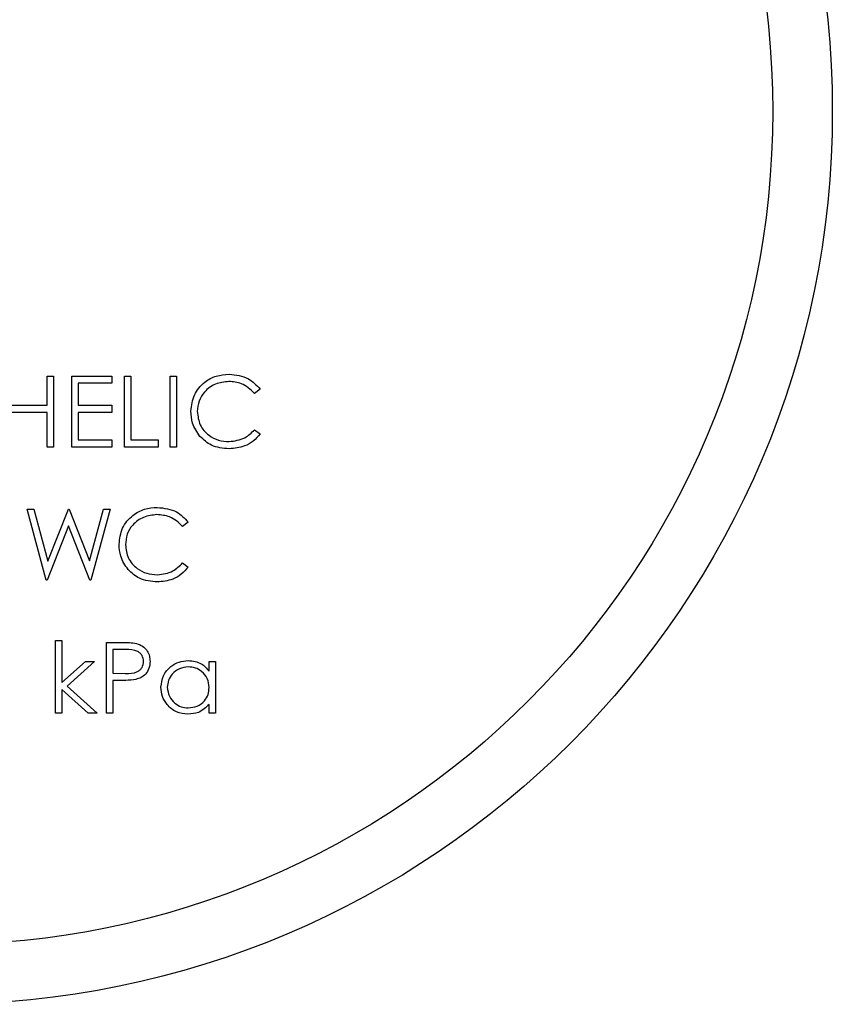
# Model space of a CAD drawing. Units: inches. Extents: x 0.3 to 10.6, y 0.4 to 8.2.
# Drawn here: x 4.9 to 4.9, y 4.5 to 4.6 of the extents above; entities that cross this region are included whole.
import ezdxf

# ---------------------------------------------------------------- set-up
doc = ezdxf.new("R2010")
doc.units = ezdxf.units.IN
doc.header["$MEASUREMENT"] = 0

msp = doc.modelspace()

# ---------------------------------------------------------------- linework, layer by layer
at = {"color": 7, "linetype": 'Continuous', "lineweight": 25}
for p, q in [((4.8737696607, 4.566117527), (4.8737696607, 4.5678657802)), ((4.8737696607, 4.5678657802), (4.8741520563, 4.5678657802)), ((4.8741520563, 4.5678657802), (4.8741520563, 4.5636044161)), ((4.875244737, 4.5678657802), (4.8776485493, 4.5678657802)), ((4.875244737, 4.5636044161), (4.875244737, 4.5678657802)), ((4.8776485493, 4.5678657802), (4.8776485493, 4.5674287185)), ((4.8784134471, 4.5678657802), (4.8787958427, 4.5678657802)), ((4.8784134471, 4.5636044161), (4.8784134471, 4.5678657802)), ((4.8787958427, 4.5678657802), (4.8787958427, 4.5640414777)), ((4.8811450422, 4.5678657802), (4.8815275445, 4.5678657802)), ((4.8811450422, 4.5636044161), (4.8811450422, 4.5678657802)), ((4.8815275445, 4.5678657802), (4.8815275445, 4.5636044161)), ((4.8756271326, 4.5674287185), (4.8756271326, 4.566117527)), ((4.8776485493, 4.5674287185), (4.8756271326, 4.5674287185)), ((4.8865537264, 4.5670838492), (4.8862191169, 4.5668277588)), ((4.8715842993, 4.566117527), (4.8737696607, 4.566117527)), ((4.8756271326, 4.566117527), (4.8776485493, 4.566117527)), ((4.8776485493, 4.566117527), (4.8776485493, 4.5656804654)), ((4.8737696607, 4.5656804654), (4.8715842993, 4.5656804654)), ((4.8737696607, 4.5636044161), (4.8737696607, 4.5656804654)), ((4.8776485493, 4.5656804654), (4.8756271326, 4.5656804654)), ((4.8756271326, 4.5656804654), (4.8756271326, 4.5640414777)), ((4.8862191169, 4.5646424441), (4.8865537264, 4.5643889137)), ((4.8756271326, 4.5640414777), (4.8776485493, 4.5640414777)), ((4.8776485493, 4.5640414777), (4.8776485493, 4.5636044161)), ((4.8787958427, 4.5640414777), (4.8804348637, 4.5640414777)), ((4.8804348637, 4.5640414777), (4.8804348637, 4.5636044161)), ((4.8741520563, 4.5636044161), (4.8737696607, 4.5636044161)), ((4.8776485493, 4.5636044161), (4.875244737, 4.5636044161)), ((4.8804348637, 4.5636044161), (4.8784134471, 4.5636044161)), ((4.8815275445, 4.5636044161), (4.8811450422, 4.5636044161)), ((4.8725677546, 4.5598687325), (4.8729629501, 4.5598687325)), ((4.8737013949, 4.5556073684), (4.8725677546, 4.5598687325)), ((4.8729629501, 4.5598687325), (4.8737969671, 4.556743562)), ((4.8737969671, 4.556743562), (4.8750372728, 4.5598687325)), ((4.8750372728, 4.5598687325), (4.8750928455, 4.5598687325)), ((4.8750928455, 4.5598687325), (4.8763101114, 4.5567649017)), ((4.8763101114, 4.5567649017), (4.877148395, 4.5598687325)), ((4.8775393239, 4.5598687325), (4.8763903238, 4.5556073684)), ((4.877148395, 4.5598687325), (4.8775393239, 4.5598687325)), ((4.8750534859, 4.5588665641), (4.8737560076, 4.5556073684)), ((4.8763357111, 4.5556073684), (4.8750534859, 4.5588665641)), ((4.8822377229, 4.5590868016), (4.8819031134, 4.5588307112)), ((4.8819031134, 4.5566453964), (4.8822377229, 4.556391866)), ((4.8737560076, 4.5556073684), (4.8737013949, 4.5556073684)), ((4.8763903238, 4.5556073684), (4.8763357111, 4.5556073684)), ((4.8742613884, 4.5519809503), (4.874643784, 4.5519809503)), ((4.8742613884, 4.5476103208), (4.8742613884, 4.5519809503)), ((4.874643784, 4.5519809503), (4.874643784, 4.5494541795)), ((4.8773207664, 4.5518716849), (4.8781564901, 4.5518716849)), ((4.8773207664, 4.5476103208), (4.8773207664, 4.5518716849)), ((4.8784825663, 4.5514346233), (4.8777032686, 4.5514346233)), ((4.8777032686, 4.5514346233), (4.8777032686, 4.5500141664)), ((4.874643784, 4.5494541795), (4.8760608343, 4.5507243982)), ((4.8766105879, 4.5507243982), (4.8749664469, 4.5492493086)), ((4.8760608343, 4.5507243982), (4.8766105879, 4.5507243982)), ((4.8834943484, 4.5507243982), (4.883876744, 4.5507243982)), ((4.8834943484, 4.5501481915), (4.8834943484, 4.5507243982)), ((4.883876744, 4.5507243982), (4.883876744, 4.5476103208)), ((4.8777032686, 4.5500141664), (4.8784492867, 4.5500047798)), ((4.8749664469, 4.5492493086), (4.876774426, 4.5476103208)), ((4.8780080118, 4.5495771048), (4.8777032686, 4.5495771048)), ((4.8777032686, 4.5495771048), (4.8777032686, 4.5476103208)), ((4.8762255257, 4.5476103208), (4.874643784, 4.5490452909)), ((4.874643784, 4.5490452909), (4.874643784, 4.5476103208)), ((4.8834943484, 4.5476103208), (4.8834943484, 4.5481489679)), ((4.874643784, 4.5476103208), (4.8742613884, 4.5476103208)), ((4.876774426, 4.5476103208), (4.8762255257, 4.5476103208)), ((4.8777032686, 4.5476103208), (4.8773207664, 4.5476103208)), ((4.883876744, 4.5476103208), (4.8834943484, 4.5476103208))]:
    msp.add_line(p, q, dxfattribs=at)
for radius in [0.0536363636363637, 0.0500572655690759]:
    msp.add_circle((4.8672841873, 4.5837706204), radius, dxfattribs=at)
for points, knots in [([(4.882401667685706, 4.565759851158051), (4.882440596730796, 4.566093860952385), (4.882518461077937, 4.566761934225557), (4.88314878241513, 4.567493558697856), (4.883907650442156, 4.567916783214003), (4.884432117037137, 4.567955615033123), (4.884694547864824, 4.567975045567937)], [0, 0, 0, 0, 0.2795127553459641, 0.5590704360315524, 0.779369150425344, 1, 1, 1, 1]), ([(4.884670654807506, 4.567537983950243), (4.884398514176467, 4.567506849815538), (4.883854412108713, 4.56744460204678), (4.883219826927231, 4.566982115940995), (4.882842202655314, 4.566373880075125), (4.882803447393773, 4.565945228910627), (4.88278406326824, 4.565730831493289)], [0, 0, 0, 0, 0.2798558860790592, 0.5595274976306575, 0.7796899326589651, 1, 1, 1, 1]), ([(4.886219116919539, 4.566827758821491), (4.885972366316584, 4.567057290168674), (4.885530510044584, 4.567468311921645), (4.884934034172113, 4.567516642945582), (4.884670654807506, 4.567537983950243)], [0, 0, 0, 0, 0.5584408745383319, 1, 1, 1, 1]), ([(4.884694547864824, 4.567975045567937), (4.885103659544562, 4.567929763503266), (4.885834871928585, 4.567848830085569), (4.886333902357863, 4.567317778581628), (4.886553726387436, 4.567083849196446)], [0, 0, 0, 0, 0.5594977446726074, 1, 1, 1, 1]), ([(4.882942034776672, 4.564240375377832), (4.882765707453535, 4.564498465670517), (4.882450297059966, 4.564960131845351), (4.882416549137742, 4.565515122847738), (4.882401667685706, 4.565759851158051)], [0, 0, 0, 0, 0.5590409407349649, 1, 1, 1, 1]), ([(4.88278406326824, 4.565730831493289), (4.882816556888572, 4.565455199646365), (4.882881550186684, 4.56490388456935), (4.883415502147176, 4.564309711358094), (4.884048626337686, 4.56397760481452), (4.884480832411819, 4.563947351163392), (4.884697107835251, 4.563932212271092)], [0, 0, 0, 0, 0.2794323988694706, 0.558916889404728, 0.7792825177118169, 1, 1, 1, 1]), ([(4.884697107835251, 4.563932212271092), (4.885026584361818, 4.563972427127907), (4.885616260521151, 4.56404440112424), (4.886034545226911, 4.564459346070957), (4.886219116919539, 4.564642444066433)], [0, 0, 0, 0, 0.5587414742003293, 1, 1, 1, 1]), ([(4.884699667805679, 4.563495150653399), (4.884322744985711, 4.563527063124583), (4.883649437067754, 4.563584069276486), (4.883158251139905, 4.564039776482141), (4.882942034776672, 4.564240375377832)], [0, 0, 0, 0, 0.5598074965632409, 1, 1, 1, 1]), ([(4.886553726387436, 4.564388913661904), (4.886422337560107, 4.564238427372737), (4.886159567733321, 4.563937463760061), (4.885527709574351, 4.563575324491183), (4.885013508580241, 4.563525537791224), (4.884699667805679, 4.563495150653399)], [0, 0, 0, 0, 0.2804081806126164, 0.5607996550907741, 1, 1, 1, 1]), ([(4.878085664211213, 4.557762810207217), (4.878124593680941, 4.55809681763741), (4.878202459133915, 4.558764888382544), (4.878832778932192, 4.559496511071045), (4.879591646969564, 4.559919735598693), (4.880116113563278, 4.559958567416404), (4.880378544390331, 4.559977997950513)], [0, 0, 0, 0, 0.2795114287275141, 0.5590696241569508, 0.7793687441822664, 1, 1, 1, 1]), ([(4.880378544390331, 4.559977997950513), (4.88078765607007, 4.559932715885843), (4.881518868454092, 4.559851782468145), (4.88201789888337, 4.559320730964204), (4.882237722912943, 4.559086801579023)], [0, 0, 0, 0, 0.5594977446726074, 1, 1, 1, 1]), ([(4.880354651333013, 4.559540936332819), (4.880082510701974, 4.559509802198114), (4.87953840863422, 4.559447554429355), (4.878903823452738, 4.558985068323572), (4.87852619918082, 4.558376832457703), (4.87848744391928, 4.557948181293204), (4.878468059793747, 4.557733783875865)], [0, 0, 0, 0, 0.2798558860790592, 0.5595274976306575, 0.7796899326589651, 1, 1, 1, 1]), ([(4.881903113445047, 4.558830711204068), (4.881656362842091, 4.559060242551251), (4.881214506570091, 4.559471264304221), (4.880618030697621, 4.559519595328157), (4.880354651333013, 4.559540936332819)], [0, 0, 0, 0, 0.5584408745383319, 1, 1, 1, 1]), ([(4.878626031302179, 4.556243327760408), (4.878449703989966, 4.556501418077361), (4.87813429234551, 4.55696308615513), (4.878100545336533, 4.557518079579302), (4.878085664211213, 4.557762810207217)], [0, 0, 0, 0, 0.559038689006684, 1, 1, 1, 1]), ([(4.878468059793747, 4.557733783875865), (4.878500553414079, 4.557458152028942), (4.878565546712191, 4.556906836951926), (4.879099498672682, 4.556312663740671), (4.879732622863193, 4.555980557197096), (4.880164828937327, 4.555950303545969), (4.880381104360759, 4.555935164653668)], [0, 0, 0, 0, 0.2794323988694706, 0.558916889404728, 0.7792825177118169, 1, 1, 1, 1]), ([(4.880383664331186, 4.555498103035975), (4.880006741511218, 4.55553001550716), (4.87933343359326, 4.555587021659062), (4.878842247665412, 4.556042728864717), (4.878626031302179, 4.556243327760408)], [0, 0, 0, 0, 0.5598074965632409, 1, 1, 1, 1]), ([(4.880381104360759, 4.555935164653668), (4.88071062569353, 4.555975363806742), (4.881300325804344, 4.556047302836676), (4.881718578267349, 4.556462298283787), (4.881903113445047, 4.55664539644901)], [0, 0, 0, 0, 0.5587947614885899, 1, 1, 1, 1]), ([(4.882237722912943, 4.556391866044481), (4.882106334085614, 4.556241379755314), (4.881843564258828, 4.555940416142637), (4.881211706099858, 4.555578276873759), (4.880697505105748, 4.5555284901738), (4.880383664331186, 4.555498103035975)], [0, 0, 0, 0, 0.2804081806126164, 0.5607996550907741, 1, 1, 1, 1]), ([(4.878156490059693, 4.551871684928666), (4.878338669383445, 4.551872264723111), (4.878663791892351, 4.551873299441106), (4.878985567263458, 4.551827709650656), (4.87912703884783, 4.551807665668222)], [0, 0, 0, 0, 0.5603405447510323, 1, 1, 1, 1]), ([(4.87912703884783, 4.551807665668222), (4.879256513311774, 4.551760938330876), (4.879515450077076, 4.55166748804566), (4.879783223129559, 4.551379270997205), (4.87992427286939, 4.551051784623659), (4.879936844697648, 4.550836433931844), (4.879943136086872, 4.550728664799599)], [0, 0, 0, 0, 0.2797201906186556, 0.5594141048547415, 0.7795151749974474, 1, 1, 1, 1]), ([(4.879560740504338, 4.550726958152648), (4.879541390009443, 4.550849225271316), (4.87951226665433, 4.551033242720719), (4.879355375996989, 4.551225365197918), (4.879054454852616, 4.551441217080126), (4.87873657618528, 4.551437551997978), (4.878482566292833, 4.551434623310972)], [0, 0, 0, 0, 0.2489711916066074, 0.374712712247465, 0.5003466006638388, 1, 1, 1, 1]), ([(4.878449286677282, 4.550004779828646), (4.878708883274633, 4.550003923673519), (4.879033772565155, 4.550002852181693), (4.879348471591701, 4.550215900302747), (4.879512334211192, 4.550411761550746), (4.879541416386236, 4.550601129547214), (4.879560740504338, 4.550726958152648)], [0, 0, 0, 0, 0.4996949019983956, 0.6253761560922865, 0.7510751725748925, 0.9999999999999999, 0.9999999999999999, 0.9999999999999999, 0.9999999999999999]), ([(4.879943136086872, 4.550728664799599), (4.879933045420461, 4.550588115604807), (4.879912894465627, 4.550307440339073), (4.879699166378346, 4.54996563178703), (4.87940898226283, 4.549744852096116), (4.879198346325727, 4.54967971191757), (4.879092905908804, 4.549647103960548)], [0, 0, 0, 0, 0.2800853478126039, 0.5593274976950181, 0.7794075739948513, 1, 1, 1, 1]), ([(4.880598808512489, 4.549175896070649), (4.880628397056799, 4.549414529139777), (4.880687612915746, 4.549892107962618), (4.881138714236164, 4.55041151938673), (4.881671576508828, 4.550730919490317), (4.882046710867795, 4.550762991953555), (4.88223430961904, 4.550779030884432)], [0, 0, 0, 0, 0.2794159921814386, 0.5591981074413197, 0.7795619552988708, 1, 1, 1, 1]), ([(4.882239429559894, 4.550396595302361), (4.882056840373621, 4.550375329556352), (4.881691800037, 4.550332814141063), (4.881277012195103, 4.550008172165731), (4.881027783262285, 4.549601250604564), (4.880996726529326, 4.549314800026909), (4.880981204095022, 4.549171629453271)], [0, 0, 0, 0, 0.2797426974437288, 0.559273911707406, 0.7797211393506419, 0.9999999999999999, 0.9999999999999999, 0.9999999999999999, 0.9999999999999999]), ([(4.88223430961904, 4.550779030884432), (4.882515356710503, 4.550747211732577), (4.883018076150397, 4.550690295626041), (4.883348603525991, 4.550314081698237), (4.883494348396297, 4.550148191505276)], [0, 0, 0, 0, 0.5590535578290154, 1, 1, 1, 1]), ([(4.883494348396297, 4.549160529581497), (4.883473912501913, 4.549345196651175), (4.883433049514373, 4.549714451259033), (4.88308882936009, 4.550120690122098), (4.882674017060221, 4.550362250017565), (4.882384354982046, 4.55038514190139), (4.882239429559894, 4.550396595302361)], [0, 0, 0, 0, 0.2796603978855866, 0.5592003530175953, 0.7794565470019835, 0.9999999999999999, 0.9999999999999999, 0.9999999999999999, 0.9999999999999999]), ([(4.879092905908804, 4.549647103960548), (4.878891237153074, 4.549621733559936), (4.878530913739474, 4.549576404032711), (4.878167865990058, 4.549576890549911), (4.878008011774926, 4.549577104769186)], [0, 0, 0, 0, 0.5596881804444643, 1, 1, 1, 1]), ([(4.88222236309038, 4.547555688120763), (4.881983027139027, 4.547583683105541), (4.881504219345105, 4.547639688970213), (4.880974543143941, 4.548080196661162), (4.88064724022908, 4.548611510801638), (4.88061495603816, 4.548987725461362), (4.880598808512489, 4.549175896070649)], [0, 0, 0, 0, 0.2795820806330758, 0.559322903602772, 0.7795873297733086, 1, 1, 1, 1]), ([(4.880981204095022, 4.549171629453271), (4.881007003609805, 4.548989815346097), (4.881058628804317, 4.548626002742393), (4.88139402587224, 4.548219897532198), (4.881806017100657, 4.54798003438933), (4.882092689016006, 4.547952088921376), (4.882236016265991, 4.547938117036245)], [0, 0, 0, 0, 0.2794406451966931, 0.5591646890903236, 0.7795957349636722, 1, 1, 1, 1]), ([(4.882236016265992, 4.547938117036245), (4.882418591780393, 4.547960127733579), (4.882783556256687, 4.548004126638098), (4.883209046598631, 4.54831661514144), (4.883456791252337, 4.548728657106224), (4.883481826238527, 4.549016536330093), (4.883494348396297, 4.549160529581497)], [0, 0, 0, 0, 0.2798318143168572, 0.5593777013167954, 0.7796067511377438, 1, 1, 1, 1]), ([(4.883494348396297, 4.548148967933811), (4.883292578132331, 4.547957367956986), (4.882931470454108, 4.547614462013275), (4.882439460600567, 4.547573682103594), (4.88222236309038, 4.547555688120763)], [0, 0, 0, 0, 0.5587537350634648, 1, 1, 1, 1])]:
    msp.add_open_spline(points, degree=3, knots=knots, dxfattribs=at)

doc.saveas('drawing.dxf')
